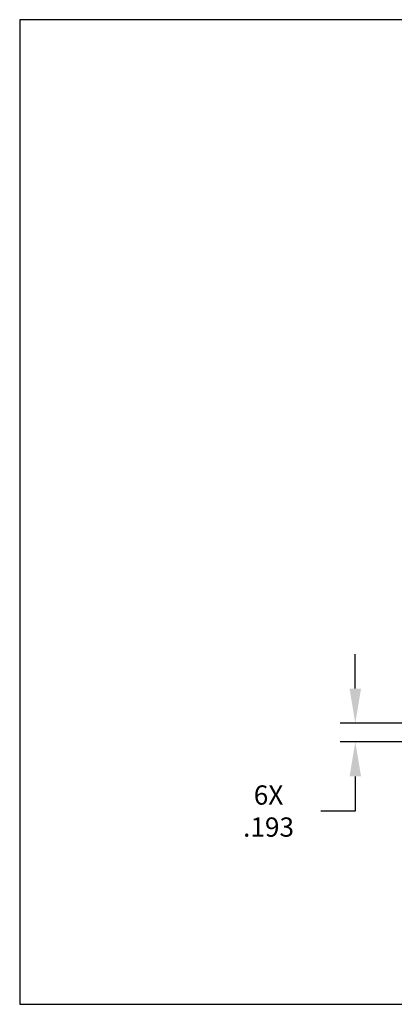
# Model space of a CAD drawing. Units: inches. Extents: x 0 to 15.9, y 0 to 10.4.
# Drawn here: x 0 to 3.9, y 0 to 10.2 of the extents above; entities that cross this region are included whole.
import ezdxf
from ezdxf.enums import TextEntityAlignment as Align

# ---------------------------------------------------------------- set-up
doc = ezdxf.new("R2010")
doc.units = ezdxf.units.IN
doc.header["$MEASUREMENT"] = 0
for name, color, linetype in [('FORMAT', 8, 'Continuous'), ('FORMATTEXT', 7, 'Continuous'), ('TEXT', 7, 'Continuous')]:
    doc.layers.add(name, color=color, linetype=linetype)
doc.styles.add('ROMANS', font='romans.shx', dxfattribs={"width": 0.75, "height": 0.2})
doc.styles.add('STYLE1', font='romans.shx', dxfattribs={"width": 0.75, "height": 0.225})
doc.styles.add('STYLE2', font='romans.shx', dxfattribs={"height": 0.1})
doc.styles.add('STYLE4', font='romans.shx', dxfattribs={"height": 0.0625})
doc.dimstyles.new('DWYER_STANDARD', dxfattribs={"dimscale": 2, "dimtxt": 0.1, "dimasz": 0.18, "dimexe": 0.078, "dimexo": 0.05, "dimgap": 0.05, "dimtad": 0, "dimtih": 1, "dimtoh": 1, "dimdec": 3, "dimrnd": 0.001, "dimzin": 4, "dimdsep": 46, "dimtxsty": 'ROMANS', "dimcen": 0.062, "dimclrd": 256, "dimclre": 256, "dimclrt": 256, "dimadec": 3, "dimazin": 1, "dimtfac": 1, "dimtdec": 3, "dimtofl": 0, "dimtmove": 0, "dimatfit": 1, "dimfxl": 0, "dimtolj": 1, "dimtzin": 0, "dimarcsym": 0})

# ---------------------------------------------------------------- blocks, each defined once
blk = doc.blocks.new('*D7')
at = {"layer": 'TEXT', "lineweight": -2}
for p, q in [((3.494, 3.283), (3.494, 3.643)), ((5.065, 2.923), (3.338, 2.923)), ((5.065, 2.73), (3.338, 2.73)), ((3.494, 2.37), (3.494, 2.01)), ((3.494, 2.01), (3.134, 2.01))]:
    blk.add_line(p, q, dxfattribs=at)
at = {"layer": 'TEXT'}
for points in [[(3.434, 3.283), (3.554, 3.283), (3.494, 2.923)], [(3.554, 2.37), (3.434, 2.37), (3.494, 2.73)]]:
    blk.add_solid(points, dxfattribs=at)
at = {"layer": 'TEXT', "insert": (2.591, 2.01), "char_height": 0.2, "attachment_point": 5, "style": 'ROMANS'}
blk.add_mtext('\\A1;6X .193', dxfattribs=at)
blk = doc.blocks.new('DWYERB')
at = {"layer": 'FORMAT'}
for p, q in [((0, 10.24), (0, 0)), ((15.76, 10.24), (0, 10.24)), ((0, 0), (15.76, 0))]:
    blk.add_line(p, q, dxfattribs=at)
at = {"layer": 'FORMAT', "style": 'STYLE4', "flags": 4}
for tag, p in [('DECTOL', (14.906, 1.7)), ('ANGTOL', (14.267, 1.593))]:
    blk.add_attdef(tag, p, '', height=0.0625, dxfattribs=at)
at = {"layer": 'FORMATTEXT', "style": 'ROMANS', "width": 0.9, "flags": 4}
blk.add_attdef('TOP_FR_NO', text='', height=0.1, dxfattribs=at).set_placement((15.56, 10.269), align=Align.RIGHT)
blk.add_attdef('SIDE_FR_NO', text='', height=0.1, rotation=90, dxfattribs=at).set_placement((15.889, 10.04), align=Align.RIGHT)
at = {"layer": 'FORMATTEXT'}
for tag, height, style, width, p in [('SCALE', 0.1, 'STYLE4', 0.9, (11.602, 1.55)), ('BYD', 0.07, 'STYLE4', 0.75, (9.432, 1.39)), ('RBDN', 0.1, 'STYLE2', 0.75, (5.657, 1.325)), ('DATED', 0.07, 'STYLE4', 0.75, (9.432, 1.28)), ('RBCN', 0.1, 'STYLE2', 0.75, (5.657, 1.075)), ('BYC', 0.07, 'STYLE4', 0.75, (9.432, 1.14)), ('DATEC', 0.07, 'STYLE4', 0.75, (9.432, 1.03)), ('RBBN', 0.1, 'STYLE2', 0.75, (5.657, 0.825)), ('BYB', 0.07, 'STYLE4', 0.75, (9.432, 0.89)), ('DATEB', 0.07, 'STYLE4', 0.75, (9.432, 0.78)), ('RBAN', 0.1, 'STYLE2', 0.75, (5.657, 0.575)), ('BYA', 0.07, 'STYLE4', 0.75, (9.432, 0.64)), ('DATEA', 0.07, 'STYLE4', 0.75, (9.432, 0.53))]:
    blk.add_attdef(tag, text='', height=height, dxfattribs=dict(at, style=style, width=width)).set_placement(p, align=Align.CENTER)
at = {"layer": 'FORMATTEXT', "style": 'STYLE4', "width": 0.9}
blk.add_attdef('WAS_PROJ#', text='', height=0.0625, dxfattribs=at).set_placement((15.56, 1.512), align=Align.RIGHT)
at = {"layer": 'FORMATTEXT', "style": 'STYLE4', "width": 0.75}
for tag, p in [('REVBLKDTEXTTOP', (5.879, 1.395)), ('REVBLKDTEXTBTTM', (5.879, 1.28)), ('REVBLKCTEXTTOP', (5.879, 1.145)), ('REVBLKCTEXTBTTM', (5.879, 1.03)), ('REVBLKBTEXTTOP', (5.879, 0.895)), ('REVBLKBTEXTBTTM', (5.879, 0.78)), ('REVBLKATEXTTOP', (5.879, 0.645)), ('REVBLKATEXTBTTM', (5.879, 0.53))]:
    blk.add_attdef(tag, p, '', height=0.07, dxfattribs=at)
at = {"layer": 'FORMATTEXT', "flags": 4}
for tag, style, width, p in [('MATERIALFR', 'ROMANS', 0.75, (14.297, 1.346)), ('DATE', 'ROMANS', 0.75, (10.057, 1.25)), ('T1L', 'STYLE2', 0.9, (11.602, 1.2)), ('MATERIALDESCR', 'ROMANS', 0.75, (14.297, 1.175)), ('T2L', 'STYLE2', 0.9, (11.602, 1.044)), ('DRAFTER', 'ROMANS', 0.75, (10.057, 0.94)), ('FINISHFR', 'ROMANS', 0.75, (14.297, 0.979)), ('T3L', 'STYLE2', 0.9, (11.602, 0.888)), ('T4L', 'STYLE2', 0.9, (11.602, 0.732)), ('FINISHDESCR', 'ROMANS', 0.75, (14.297, 0.808)), ('T5L', 'STYLE2', 0.9, (11.602, 0.576)), ('T6L', 'STYLE2', 0.9, (11.602, 0.42)), ('APPDBY', 'ROMANS', 0.75, (10.057, 0.32))]:
    blk.add_attdef(tag, text='', height=0.1, dxfattribs=dict(at, style=style, width=width)).set_placement(p, align=Align.CENTER)
at = {"layer": 'FORMATTEXT', "style": 'STYLE1', "width": 0.625, "flags": 4}
blk.add_attdef('DWG_FR#', (13.505, 0.086), '', height=0.2, dxfattribs=at)

msp = doc.modelspace()

# ---------------------------------------------------------------- block references
at = {"layer": 'FORMAT'}
msp.add_blockref('DWYERB', (0, 0), dxfattribs=at)

# ---------------------------------------------------------------- dimensions: what is measured, and where the dimension line sits
at = {"layer": 'TEXT'}
dim = msp.add_linear_dim(base=(3.4941, 2.7295), p1=(5.1646, 2.9225), p2=(5.1646, 2.7295), angle=90, text='6X <>', dimstyle='DWYER_STANDARD', override={"dimlfac": 1}, dxfattribs=at)
dim.commit()
dim.dimension.update_dxf_attribs({"geometry": '*D7', "text_midpoint": (2.5908, 2.0095)})

doc.saveas('drawing.dxf')
